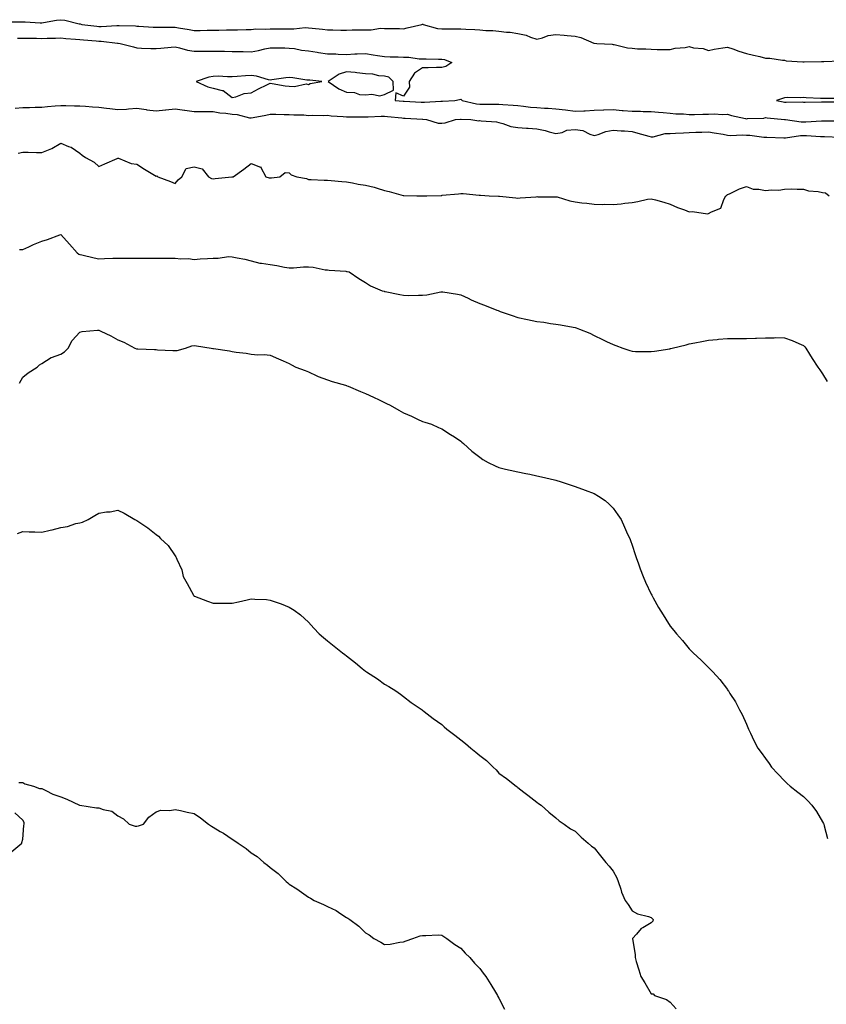
# Model space of a CAD drawing. Units: inches. Extents: x 881363 to 884003, y 7213418 to 7216058.
# Drawn here: x 881786 to 882210, y 7215137 to 7215654 of the extents above; entities that cross this region are included whole.
import ezdxf

# ---------------------------------------------------------------- set-up
doc = ezdxf.new("R2010")
doc.units = ezdxf.units.IN
doc.header["$MEASUREMENT"] = 0
doc.layers.add('Contour_88137213', color=7, linetype='Continuous', true_color=0x32dea9)

msp = doc.modelspace()

# ---------------------------------------------------------------- linework, layer by layer
at = {"layer": 'Contour_88137213'}
for points in [[(881779.35, 7215653.23, 3294), (881786.69, 7215653.27, 3294), (881788.05, 7215653.27, 3294), (881789.42, 7215653.29, 3294), (881797.21, 7215652.76, 3294), (881798.05, 7215652.78, 3294), (881798.99, 7215652.86, 3294), (881805.78, 7215654.19, 3294), (881808.05, 7215654.36, 3294), (881810.22, 7215654.09, 3294), (881817.75, 7215652.21, 3294), (881818.05, 7215652.17, 3294), (881818.28, 7215652.15, 3294), (881819.17, 7215651.92, 3294), (881827.04, 7215650.9, 3294), (881828.05, 7215650.81, 3294), (881829.19, 7215650.79, 3294), (881837.48, 7215651.35, 3294), (881838.05, 7215651.33, 3294), (881838.68, 7215651.28, 3294), (881847.23, 7215651.1, 3294), (881848.05, 7215651.02, 3294), (881849, 7215650.96, 3294), (881856.57, 7215650.44, 3294), (881858.05, 7215650.36, 3294), (881859.57, 7215650.4, 3294), (881866.49, 7215650.36, 3294), (881868.05, 7215650.4, 3294), (881869.92, 7215650.05, 3294), (881875.4, 7215649.26, 3294), (881878.05, 7215648.72, 3294), (881881.22, 7215648.76, 3294), (881884.95, 7215648.81, 3294), (881888.05, 7215648.85, 3294), (881891.06, 7215648.91, 3294), (881895.12, 7215648.99, 3294), (881898.05, 7215649.03, 3294), (881900.89, 7215649.07, 3294), (881905.36, 7215649.22, 3294), (881908.05, 7215649.26, 3294), (881910.46, 7215649.52, 3294), (881915.49, 7215649.36, 3294), (881918.05, 7215649.56, 3294), (881920.42, 7215649.56, 3294), (881925.67, 7215649.54, 3294), (881928.05, 7215649.54, 3294), (881930.5, 7215649.48, 3294), (881936.34, 7215650.2, 3294), (881938.05, 7215650.14, 3294), (881940.07, 7215649.91, 3294), (881945.52, 7215649.38, 3294), (881948.05, 7215649.05, 3294), (881950.88, 7215649.09, 3294), (881955.03, 7215648.89, 3294), (881958.05, 7215648.93, 3294), (881960.98, 7215648.99, 3294), (881965.12, 7215648.99, 3294), (881968.05, 7215649.05, 3294), (881971, 7215648.97, 3294), (881975.99, 7215649.85, 3294), (881978.05, 7215649.79, 3294), (881980.33, 7215649.65, 3294), (881985.89, 7215649.77, 3294), (881988.05, 7215649.62, 3294), (881989.94, 7215650.03, 3294), (881997.66, 7215651.92, 3294), (881997.92, 7215652.06, 3294), (881998.05, 7215652.08, 3294), (881998.18, 7215652.04, 3294), (881998.31, 7215651.92, 3294), (882005.81, 7215649.69, 3294), (882008.05, 7215649.54, 3294), (882018.05, 7215649.54, 3294), (882020.64, 7215649.34, 3294), (882025.41, 7215649.28, 3294), (882028.05, 7215649.03, 3294), (882031.23, 7215648.74, 3294), (882034.82, 7215648.7, 3294), (882038.05, 7215648.35, 3294), (882042.12, 7215647.86, 3294), (882043.94, 7215647.8, 3294), (882048.05, 7215647.19, 3294), (882052.42, 7215646.3, 3294), (882054.72, 7215645.24, 3294), (882058.05, 7215644.21, 3294), (882061.02, 7215644.89, 3294), (882063.92, 7215646.04, 3294), (882068.05, 7215646.65, 3294), (882072.41, 7215646.28, 3294), (882073.84, 7215646.12, 3294), (882078.05, 7215645.75, 3294), (882081.15, 7215645.03, 3294), (882087.89, 7215642.08, 3294), (882088.05, 7215642.04, 3294), (882088.16, 7215642.04, 3294), (882089.48, 7215641.92, 3294), (882097.58, 7215641.45, 3294), (882098.05, 7215641.37, 3294), (882098.64, 7215641.33, 3294), (882105.64, 7215639.5, 3294), (882108.05, 7215639.38, 3294), (882110.85, 7215639.13, 3294), (882115.23, 7215639.11, 3294), (882118.05, 7215638.8, 3294), (882121.21, 7215638.76, 3294), (882124.87, 7215638.74, 3294), (882128.05, 7215638.72, 3294), (882130.59, 7215639.38, 3294), (882135.95, 7215639.83, 3294), (882138.05, 7215640.24, 3294), (882140.31, 7215639.65, 3294), (882145.31, 7215639.19, 3294), (882148.05, 7215638.13, 3294), (882151.14, 7215638.83, 3294), (882155.65, 7215639.52, 3294), (882158.05, 7215640.01, 3294), (882160.95, 7215639.03, 3294), (882164.02, 7215637.9, 3294), (882168.05, 7215636.65, 3294), (882171.8, 7215635.67, 3294), (882175.01, 7215634.97, 3294), (882178.05, 7215634.22, 3294), (882180.34, 7215634.22, 3294), (882186.89, 7215633.07, 3294), (882188.05, 7215633.07, 3294), (882188.98, 7215632.84, 3294), (882197.73, 7215632.23, 3294), (882198.05, 7215632.17, 3294), (882198.32, 7215632.19, 3294), (882207.52, 7215632.45, 3294), (882208.05, 7215632.47, 3294), (882208.6, 7215632.47, 3294), (882217.19, 7215632.78, 3294)], [(881785.29, 7215644.67, 3293), (881788.05, 7215644.69, 3293), (881790.76, 7215644.63, 3293), (881795.37, 7215644.6, 3293), (881798.05, 7215644.54, 3293), (881800.83, 7215644.69, 3293), (881805.32, 7215644.65, 3293), (881808.05, 7215644.83, 3293), (881810.65, 7215644.52, 3293), (881815.74, 7215644.22, 3293), (881818.05, 7215643.97, 3293), (881819.91, 7215643.78, 3293), (881826.71, 7215643.27, 3293), (881828.05, 7215643.13, 3293), (881829.23, 7215643.11, 3293), (881837.87, 7215642.1, 3293), (881838.05, 7215642.1, 3293), (881838.21, 7215642.08, 3293), (881839.16, 7215641.92, 3293), (881846.19, 7215640.06, 3293), (881848.05, 7215639.54, 3293), (881850.48, 7215639.48, 3293), (881855.33, 7215639.21, 3293), (881858.05, 7215639.15, 3293), (881860.56, 7215639.42, 3293), (881866.01, 7215639.89, 3293), (881868.05, 7215640.08, 3293), (881870.33, 7215639.63, 3293), (881874.5, 7215638.37, 3293), (881878.05, 7215637.84, 3293), (881882.11, 7215637.86, 3293), (881884.01, 7215637.88, 3293), (881888.05, 7215637.9, 3293), (881892.16, 7215637.82, 3293), (881893.97, 7215637.84, 3293), (881898.05, 7215637.74, 3293), (881902.34, 7215637.62, 3293), (881903.76, 7215637.62, 3293), (881908.05, 7215637.53, 3293), (881911.81, 7215638.17, 3293), (881915.23, 7215639.09, 3293), (881918.05, 7215639.67, 3293), (881920.39, 7215639.58, 3293), (881925.68, 7215639.56, 3293), (881928.05, 7215639.44, 3293), (881930.82, 7215639.15, 3293), (881934.44, 7215638.31, 3293), (881938.05, 7215638.01, 3293), (881942.68, 7215637.29, 3293), (881943.32, 7215637.19, 3293), (881948.05, 7215636.45, 3293), (881952.51, 7215636.37, 3293), (881953.72, 7215636.24, 3293), (881958.05, 7215636.16, 3293), (881962.48, 7215636.35, 3293), (881963.58, 7215636.39, 3293), (881968.05, 7215636.59, 3293), (881971.98, 7215635.85, 3293), (881974.39, 7215635.57, 3293), (881978.05, 7215634.99, 3293), (881980.95, 7215634.81, 3293), (881985.16, 7215634.81, 3293), (881988.05, 7215634.67, 3293), (881990.76, 7215634.63, 3293), (881996.21, 7215633.76, 3293), (881998.05, 7215633.74, 3293), (881999.96, 7215633.83, 3293), (882006.37, 7215633.6, 3293), (882008.05, 7215633.72, 3293), (882009.58, 7215633.44, 3293), (882013.44, 7215631.92, 3293), (882010.18, 7215629.79, 3293), (882008.05, 7215629.21, 3293), (882005.39, 7215629.26, 3293), (882000.96, 7215629.01, 3293), (881998.05, 7215629.05, 3293), (881993.73, 7215626.24, 3293), (881990.97, 7215621.92, 3293), (881991.11, 7215618.85, 3293), (881988.05, 7215614.19, 3293), (881983.97, 7215616, 3293), (881983.67, 7215611.92, 3293), (881987.77, 7215611.63, 3293), (881988.05, 7215611.61, 3293), (881988.38, 7215611.59, 3293), (881997.23, 7215611.1, 3293), (881998.05, 7215611.04, 3293), (881998.93, 7215611.04, 3293), (882007.65, 7215611.51, 3293), (882008.05, 7215611.51, 3293), (882008.43, 7215611.55, 3293), (882014.93, 7215611.92, 3293), (882017.46, 7215612.51, 3293), (882018.05, 7215612.55, 3293), (882018.45, 7215612.33, 3293), (882018.78, 7215611.92, 3293), (882026.35, 7215610.22, 3293), (882028.05, 7215610.03, 3293), (882029.98, 7215609.99, 3293), (882036.07, 7215609.95, 3293), (882038.05, 7215609.93, 3293), (882040.22, 7215609.75, 3293), (882045.57, 7215609.44, 3293), (882048.05, 7215609.24, 3293), (882051, 7215608.97, 3293), (882054.6, 7215608.48, 3293), (882058.05, 7215608.19, 3293), (882062, 7215607.97, 3293), (882063.99, 7215607.86, 3293), (882068.05, 7215607.64, 3293), (882073.01, 7215606.96, 3293), (882073.08, 7215606.96, 3293), (882078.05, 7215606.3, 3293), (882082.64, 7215606.51, 3293), (882083.4, 7215606.57, 3293), (882088.05, 7215606.78, 3293), (882092.99, 7215606.98, 3293), (882093.13, 7215607, 3293), (882098.05, 7215607.21, 3293), (882102.83, 7215606.71, 3293), (882103.28, 7215606.69, 3293), (882108.05, 7215606.26, 3293), (882112.45, 7215606.31, 3293), (882113.84, 7215606.14, 3293), (882118.05, 7215606.2, 3293), (882121.95, 7215605.83, 3293), (882124.37, 7215605.59, 3293), (882128.05, 7215605.24, 3293), (882131, 7215604.87, 3293), (882135.05, 7215604.93, 3293), (882138.05, 7215604.63, 3293), (882140.76, 7215604.63, 3293), (882145.19, 7215604.79, 3293), (882148.05, 7215604.79, 3293), (882151.13, 7215605.01, 3293), (882155.46, 7215604.52, 3293), (882158.05, 7215604.77, 3293), (882160.13, 7215603.99, 3293), (882167.47, 7215602.51, 3293), (882168.05, 7215602.33, 3293), (882168.54, 7215602.41, 3293), (882177.24, 7215602.74, 3293), (882178.05, 7215602.92, 3293), (882178.91, 7215602.78, 3293), (882187.96, 7215602, 3293), (882188.12, 7215602, 3293), (882188.52, 7215601.92, 3293), (882196.83, 7215600.69, 3293), (882199.28, 7215600.69, 3293), (882207.39, 7215601.26, 3293), (882208.72, 7215601.26, 3293), (882217.42, 7215601.28, 3293)], [(881784.11, 7215607.97, 3292), (881788.05, 7215608.29, 3292), (881791.68, 7215608.29, 3292), (881794.55, 7215608.42, 3292), (881798.05, 7215608.42, 3292), (881801.12, 7215608.85, 3292), (881805.18, 7215609.05, 3292), (881808.05, 7215609.38, 3292), (881810.66, 7215609.32, 3292), (881815.31, 7215609.19, 3292), (881818.05, 7215609.11, 3292), (881820.99, 7215608.97, 3292), (881824.77, 7215608.64, 3292), (881828.05, 7215608.5, 3292), (881832, 7215607.97, 3292), (881833.83, 7215607.7, 3292), (881838.05, 7215607.15, 3292), (881842.61, 7215607.35, 3292), (881843.69, 7215607.56, 3292), (881848.05, 7215607.82, 3292), (881852.82, 7215607.15, 3292), (881853.19, 7215607.06, 3292), (881858.05, 7215606.51, 3292), (881862.96, 7215607, 3292), (881863.18, 7215607.06, 3292), (881868.05, 7215607.62, 3292), (881872.94, 7215606.82, 3292), (881873.16, 7215606.8, 3292), (881878.05, 7215606.16, 3292), (881882.29, 7215606.16, 3292), (881883.79, 7215606.18, 3292), (881888.05, 7215606.18, 3292), (881891.59, 7215605.46, 3292), (881894.73, 7215605.24, 3292), (881898.05, 7215604.69, 3292), (881900.66, 7215604.54, 3292), (881907.13, 7215602.84, 3292), (881908.05, 7215602.76, 3292), (881909.11, 7215602.97, 3292), (881915.75, 7215604.22, 3292), (881918.05, 7215604.75, 3292), (881920.88, 7215604.75, 3292), (881925.32, 7215604.65, 3292), (881928.05, 7215604.65, 3292), (881930.47, 7215604.34, 3292), (881935.65, 7215604.32, 3292), (881938.05, 7215604.07, 3292), (881940.37, 7215604.24, 3292), (881946, 7215603.97, 3292), (881948.05, 7215604.17, 3292), (881950.05, 7215603.91, 3292), (881956.36, 7215603.6, 3292), (881958.05, 7215603.42, 3292), (881959.45, 7215603.33, 3292), (881966.53, 7215603.44, 3292), (881968.05, 7215603.35, 3292), (881969.48, 7215603.35, 3292), (881976.32, 7215603.66, 3292), (881978.05, 7215603.66, 3292), (881979.65, 7215603.52, 3292), (881987.15, 7215602.82, 3292), (881988.05, 7215602.74, 3292), (881988.83, 7215602.7, 3292), (881997.91, 7215602.06, 3292), (881998.18, 7215602.06, 3292), (882000.14, 7215601.92, 3292), (882006.23, 7215600.1, 3292), (882008.05, 7215599.97, 3292), (882009.82, 7215600.16, 3292), (882015.26, 7215601.92, 3292), (882017.85, 7215602.12, 3292), (882018.05, 7215602.13, 3292), (882018.24, 7215602.12, 3292), (882023.38, 7215601.92, 3292), (882027.46, 7215601.33, 3292), (882028.05, 7215601.41, 3292), (882028.7, 7215601.28, 3292), (882036.82, 7215600.69, 3292), (882038.05, 7215600.32, 3292), (882040.08, 7215599.89, 3292), (882044.41, 7215598.29, 3292), (882048.05, 7215597.76, 3292), (882052.51, 7215597.47, 3292), (882053.47, 7215597.35, 3292), (882058.05, 7215597.08, 3292), (882062.3, 7215596.16, 3292), (882064.47, 7215595.49, 3292), (882068.05, 7215594.62, 3292), (882071.33, 7215595.2, 3292), (882073.66, 7215596.31, 3292), (882078.05, 7215596.67, 3292), (882082.22, 7215596.1, 3292), (882085.76, 7215594.21, 3292), (882088.05, 7215593.56, 3292), (882090.21, 7215594.09, 3292), (882094.28, 7215595.69, 3292), (882098.05, 7215596.3, 3292), (882102.21, 7215596.08, 3292), (882104.04, 7215595.92, 3292), (882108.05, 7215595.71, 3292), (882110.97, 7215594.83, 3292), (882116.76, 7215593.21, 3292), (882118.05, 7215592.84, 3292), (882119.03, 7215592.9, 3292), (882125.45, 7215594.52, 3292), (882128.05, 7215594.63, 3292), (882130.88, 7215594.75, 3292), (882134.95, 7215595.03, 3292), (882138.05, 7215595.14, 3292), (882141.4, 7215595.28, 3292), (882144.63, 7215595.34, 3292), (882148.05, 7215595.47, 3292), (882151.09, 7215594.97, 3292), (882155.8, 7215594.17, 3292), (882158.05, 7215593.8, 3292), (882159.74, 7215593.6, 3292), (882166.04, 7215593.93, 3292), (882168.05, 7215593.76, 3292), (882169.82, 7215593.7, 3292), (882177.23, 7215592.74, 3292), (882178.05, 7215592.7, 3292), (882178.78, 7215592.64, 3292), (882187.61, 7215592.37, 3292), (882188.05, 7215592.33, 3292), (882188.46, 7215592.33, 3292), (882196.49, 7215593.48, 3292), (882199.61, 7215593.48, 3292), (882207.01, 7215592.97, 3292), (882208.05, 7215592.97, 3292), (882209.08, 7215592.96, 3292), (882217.33, 7215592.64, 3292)], [(882217.05, 7215612.92, 3294), (882209.06, 7215612.94, 3294), (882208.05, 7215612.97, 3294), (882206.89, 7215613.07, 3294), (882199.42, 7215613.29, 3294), (882198.05, 7215613.44, 3294), (882196.63, 7215613.35, 3294), (882189.61, 7215613.48, 3294), (882188.05, 7215613.38, 3294), (882186.94, 7215613.03, 3294), (882183.78, 7215611.92, 3294), (882187.35, 7215611.22, 3294), (882188.05, 7215611.12, 3294), (882188.91, 7215611.06, 3294), (882197.28, 7215611.16, 3294), (882198.05, 7215611.08, 3294), (882198.84, 7215611.12, 3294), (882207.4, 7215611.26, 3294), (882208.05, 7215611.3, 3294), (882208.67, 7215611.3, 3294), (882217.44, 7215611.31, 3294)], [(881785.66, 7215584.3, 3291), (881788.05, 7215584.89, 3291), (881790.87, 7215584.75, 3291), (881795.28, 7215584.69, 3291), (881798.05, 7215584.56, 3291), (881802.55, 7215586.41, 3291), (881803.32, 7215586.65, 3291), (881808.05, 7215589.48, 3291), (881812.18, 7215587.8, 3291), (881813.58, 7215587.45, 3291), (881818.05, 7215584.24, 3291), (881819.33, 7215583.19, 3291), (881821.08, 7215581.92, 3291), (881825.66, 7215579.54, 3291), (881828.05, 7215577.29, 3291), (881831.27, 7215578.7, 3291), (881837.61, 7215581.47, 3291), (881838.05, 7215581.67, 3291), (881838.36, 7215581.61, 3291), (881844.99, 7215578.85, 3291), (881848.05, 7215578.46, 3291), (881852.05, 7215575.92, 3291), (881857.21, 7215572.76, 3291), (881858.05, 7215572.23, 3291), (881858.48, 7215572.35, 3291), (881859.02, 7215571.92, 3291), (881865.58, 7215569.46, 3291), (881868.05, 7215568.44, 3291), (881869.73, 7215570.24, 3291), (881871.64, 7215571.92, 3291), (881873.8, 7215576.16, 3291), (881878.05, 7215577.12, 3291), (881882.26, 7215576.14, 3291), (881885.67, 7215571.92, 3291), (881887.19, 7215571.06, 3291), (881888.05, 7215570.77, 3291), (881889.06, 7215570.9, 3291), (881897.92, 7215571.8, 3291), (881898.05, 7215571.8, 3291), (881898.14, 7215571.82, 3291), (881898.49, 7215571.92, 3291), (881904.14, 7215575.83, 3291), (881908.05, 7215578.8, 3291), (881913, 7215576.98, 3291), (881913.15, 7215577.02, 3291), (881913.13, 7215576.84, 3291), (881915.79, 7215571.92, 3291), (881917.54, 7215571.41, 3291), (881918.05, 7215571.35, 3291), (881918.61, 7215571.35, 3291), (881923.07, 7215571.92, 3291), (881925.8, 7215574.17, 3291), (881928.05, 7215573.89, 3291), (881929.1, 7215572.97, 3291), (881931.93, 7215571.92, 3291), (881937.03, 7215570.9, 3291), (881938.05, 7215570.53, 3291), (881939.5, 7215570.47, 3291), (881946.31, 7215570.18, 3291), (881948.05, 7215570.1, 3291), (881950, 7215569.97, 3291), (881955.54, 7215569.42, 3291), (881958.05, 7215569.24, 3291), (881961.28, 7215568.7, 3291), (881964.21, 7215568.09, 3291), (881968.05, 7215567.49, 3291), (881972.55, 7215566.43, 3291), (881974.1, 7215565.87, 3291), (881978.05, 7215564.73, 3291), (881980.38, 7215564.24, 3291), (881987.89, 7215562.08, 3291), (881988.05, 7215562.04, 3291), (881988.17, 7215562.04, 3291), (881995.05, 7215561.92, 3291), (881998, 7215561.86, 3291), (881998.05, 7215561.86, 3291), (881998.1, 7215561.86, 3291), (882000.19, 7215561.92, 3291), (882007.85, 7215562.12, 3291), (882008.05, 7215562.13, 3291), (882008.3, 7215562.17, 3291), (882016.95, 7215563.01, 3291), (882018.05, 7215563.15, 3291), (882019.26, 7215563.13, 3291), (882027.68, 7215562.29, 3291), (882028.05, 7215562.27, 3291), (882028.35, 7215562.21, 3291), (882033.05, 7215561.92, 3291), (882037.79, 7215561.67, 3291), (882038.05, 7215561.65, 3291), (882038.34, 7215561.63, 3291), (882046.89, 7215560.77, 3291), (882048.05, 7215560.71, 3291), (882049.21, 7215560.77, 3291), (882057.56, 7215561.43, 3291), (882058.05, 7215561.45, 3291), (882058.54, 7215561.43, 3291), (882067.57, 7215561.43, 3291), (882068.05, 7215561.41, 3291), (882068.69, 7215561.28, 3291), (882075.36, 7215559.22, 3291), (882078.05, 7215558.76, 3291), (882081.7, 7215558.27, 3291), (882084.19, 7215558.07, 3291), (882088.05, 7215557.47, 3291), (882092.57, 7215557.41, 3291), (882093.56, 7215557.43, 3291), (882098.05, 7215557.35, 3291), (882102.24, 7215557.74, 3291), (882104.13, 7215557.99, 3291), (882108.05, 7215558.4, 3291), (882111.08, 7215558.89, 3291), (882116.18, 7215560.05, 3291), (882118.05, 7215560.38, 3291), (882120.24, 7215559.73, 3291), (882124.72, 7215558.58, 3291), (882128.05, 7215557.47, 3291), (882131.91, 7215555.77, 3291), (882135.53, 7215554.44, 3291), (882138.05, 7215553.44, 3291), (882139.76, 7215553.64, 3291), (882147.54, 7215552.43, 3291), (882148.05, 7215552.53, 3291), (882149.68, 7215553.54, 3291), (882154.58, 7215555.38, 3291), (882156.12, 7215559.99, 3291), (882157.26, 7215561.92, 3291), (882157.75, 7215562.21, 3291), (882158.05, 7215562.56, 3291), (882159.12, 7215562.99, 3291), (882164.37, 7215565.59, 3291), (882168.05, 7215566.71, 3291), (882171.49, 7215565.36, 3291), (882174.58, 7215565.4, 3291), (882178.05, 7215564.63, 3291), (882181.17, 7215565.05, 3291), (882185.13, 7215564.83, 3291), (882188.05, 7215565.4, 3291), (882191.64, 7215565.51, 3291), (882194.67, 7215565.3, 3291), (882198.05, 7215565.44, 3291), (882200.67, 7215564.54, 3291), (882205.75, 7215564.22, 3291), (882208.05, 7215563.7, 3291), (882209.52, 7215563.38, 3291), (882211.51, 7215561.92, 3291)], [(881786.3, 7215533.68, 3290), (881788.05, 7215533.74, 3290), (881791.31, 7215535.18, 3290), (881793.7, 7215536.28, 3290), (881798.05, 7215538.13, 3290), (881801.05, 7215538.91, 3290), (881807.56, 7215541.43, 3290), (881808.05, 7215541.59, 3290), (881812.55, 7215536.43, 3290), (881816.72, 7215531.92, 3290), (881817.47, 7215531.33, 3290), (881818.05, 7215531.04, 3290), (881819.15, 7215530.83, 3290), (881825.51, 7215529.38, 3290), (881828.05, 7215528.87, 3290), (881831.07, 7215528.89, 3290), (881835.31, 7215529.19, 3290), (881838.05, 7215529.21, 3290), (881840.78, 7215529.19, 3290), (881845.35, 7215529.22, 3290), (881848.05, 7215529.21, 3290), (881850.76, 7215529.21, 3290), (881855.21, 7215529.07, 3290), (881858.05, 7215529.09, 3290), (881860.84, 7215529.13, 3290), (881865.31, 7215529.19, 3290), (881868.05, 7215529.21, 3290), (881871.13, 7215528.83, 3290), (881875.09, 7215528.97, 3290), (881878.05, 7215528.46, 3290), (881881.17, 7215528.81, 3290), (881885.06, 7215528.93, 3290), (881888.05, 7215529.22, 3290), (881890.76, 7215529.22, 3290), (881896.08, 7215529.95, 3290), (881898.05, 7215529.93, 3290), (881900.64, 7215529.32, 3290), (881904.67, 7215528.54, 3290), (881908.05, 7215527.68, 3290), (881912.65, 7215526.53, 3290), (881913.44, 7215526.53, 3290), (881918.05, 7215525.79, 3290), (881921.48, 7215525.34, 3290), (881925.46, 7215524.5, 3290), (881928.05, 7215524.13, 3290), (881930.24, 7215524.11, 3290), (881935.43, 7215524.54, 3290), (881938.05, 7215524.54, 3290), (881940.53, 7215524.4, 3290), (881946.88, 7215523.09, 3290), (881948.05, 7215523.01, 3290), (881949.03, 7215522.9, 3290), (881957.7, 7215522.27, 3290), (881958.05, 7215522.23, 3290), (881958.36, 7215522.23, 3290), (881959.42, 7215521.92, 3290), (881964.55, 7215518.42, 3290), (881968.05, 7215516.35, 3290), (881970.73, 7215514.6, 3290), (881976.78, 7215511.92, 3290), (881977.88, 7215511.74, 3290), (881978.05, 7215511.71, 3290), (881978.31, 7215511.67, 3290), (881986.15, 7215510.03, 3290), (881988.05, 7215509.67, 3290), (881990.37, 7215509.6, 3290), (881995.88, 7215509.75, 3290), (881998.05, 7215509.67, 3290), (882000.16, 7215509.81, 3290), (882007.59, 7215511.45, 3290), (882008.05, 7215511.49, 3290), (882008.57, 7215511.39, 3290), (882016.31, 7215510.18, 3290), (882018.05, 7215509.85, 3290), (882021.91, 7215508.07, 3290), (882023.44, 7215507.31, 3290), (882028.05, 7215505.42, 3290), (882030.52, 7215504.4, 3290), (882036.92, 7215501.92, 3290), (882037.71, 7215501.59, 3290), (882038.05, 7215501.45, 3290), (882038.77, 7215501.2, 3290), (882045.11, 7215498.97, 3290), (882048.05, 7215497.99, 3290), (882053.01, 7215496.96, 3290), (882053.08, 7215496.94, 3290), (882058.05, 7215495.87, 3290), (882061.59, 7215495.46, 3290), (882065.16, 7215494.81, 3290), (882068.05, 7215494.44, 3290), (882070.34, 7215494.21, 3290), (882077.08, 7215492.9, 3290), (882078.05, 7215492.76, 3290), (882078.7, 7215492.56, 3290), (882080.4, 7215491.92, 3290), (882085.82, 7215489.69, 3290), (882088.05, 7215488.54, 3290), (882092.5, 7215486.37, 3290), (882094.51, 7215485.46, 3290), (882098.05, 7215483.81, 3290), (882099.41, 7215483.29, 3290), (882103.23, 7215481.92, 3290), (882106.82, 7215480.69, 3290), (882108.05, 7215480.26, 3290), (882109.77, 7215480.2, 3290), (882116.3, 7215480.16, 3290), (882118.05, 7215480.12, 3290), (882119.69, 7215480.28, 3290), (882127.76, 7215481.63, 3290), (882128.05, 7215481.67, 3290), (882128.26, 7215481.71, 3290), (882129.02, 7215481.92, 3290), (882136.31, 7215483.66, 3290), (882138.05, 7215484.19, 3290), (882140.89, 7215484.75, 3290), (882144.62, 7215485.36, 3290), (882148.05, 7215486.16, 3290), (882152.65, 7215486.53, 3290), (882153.43, 7215486.55, 3290), (882158.05, 7215486.96, 3290), (882162.98, 7215486.98, 3290), (882163.12, 7215487, 3290), (882168.05, 7215487.02, 3290), (882172.8, 7215487.17, 3290), (882173.34, 7215487.21, 3290), (882178.05, 7215487.39, 3290), (882182.61, 7215487.37, 3290), (882183.55, 7215487.41, 3290), (882188.05, 7215487.39, 3290), (882192.08, 7215485.96, 3290), (882195.59, 7215484.38, 3290), (882198.05, 7215483.38, 3290), (882198.69, 7215482.56, 3290), (882199.22, 7215481.92, 3290), (882201.16, 7215478.81, 3290), (882202.61, 7215476.49, 3290), (882205.52, 7215471.92, 3290), (882206.56, 7215470.44, 3290), (882208.05, 7215468.42, 3290), (882210.51, 7215464.38, 3290)], [(881786.46, 7215463.5, 3289), (881788.05, 7215466.65, 3289), (881790.96, 7215469.01, 3289), (881795.64, 7215471.92, 3289), (881796.89, 7215473.07, 3289), (881798.05, 7215473.89, 3289), (881802.94, 7215477.04, 3289), (881803.21, 7215477.08, 3289), (881808.05, 7215478.78, 3289), (881809.97, 7215480.01, 3289), (881811.87, 7215481.92, 3289), (881814.05, 7215485.92, 3289), (881818.05, 7215490.32, 3289), (881819.35, 7215490.61, 3289), (881827.38, 7215491.26, 3289), (881828.05, 7215491.37, 3289), (881829.16, 7215490.81, 3289), (881834.42, 7215488.29, 3289), (881838.05, 7215486.24, 3289), (881841.18, 7215485.06, 3289), (881846.99, 7215481.92, 3289), (881847.77, 7215481.63, 3289), (881848.05, 7215481.57, 3289), (881848.43, 7215481.53, 3289), (881857.3, 7215481.18, 3289), (881858.05, 7215481.12, 3289), (881858.89, 7215481.08, 3289), (881866.82, 7215480.69, 3289), (881868.05, 7215480.63, 3289), (881869.23, 7215480.73, 3289), (881873.46, 7215481.92, 3289), (881876.88, 7215483.09, 3289), (881878.05, 7215483.29, 3289), (881879.27, 7215483.15, 3289), (881887.08, 7215481.92, 3289), (881887.91, 7215481.78, 3289), (881888.05, 7215481.74, 3289), (881888.26, 7215481.71, 3289), (881896.58, 7215480.46, 3289), (881898.05, 7215480.1, 3289), (881900.2, 7215479.77, 3289), (881905.38, 7215479.24, 3289), (881908.05, 7215478.8, 3289), (881911.48, 7215478.48, 3289), (881914.76, 7215478.64, 3289), (881918.05, 7215478.23, 3289), (881922.4, 7215476.28, 3289), (881924.73, 7215475.24, 3289), (881928.05, 7215473.76, 3289), (881929.21, 7215473.07, 3289), (881931.53, 7215471.92, 3289), (881936.28, 7215470.16, 3289), (881938.05, 7215469.48, 3289), (881942.53, 7215467.45, 3289), (881943.23, 7215467.1, 3289), (881948.05, 7215465.22, 3289), (881950.48, 7215464.36, 3289), (881957.53, 7215462.45, 3289), (881958.05, 7215462.27, 3289), (881958.31, 7215462.17, 3289), (881959, 7215461.92, 3289), (881965.34, 7215459.21, 3289), (881968.05, 7215458.17, 3289), (881972.25, 7215456.12, 3289), (881975.29, 7215454.69, 3289), (881978.05, 7215453.37, 3289), (881979.04, 7215452.92, 3289), (881981.07, 7215451.92, 3289), (881985.53, 7215449.4, 3289), (881988.05, 7215447.97, 3289), (881992.24, 7215446.12, 3289), (881995.29, 7215444.67, 3289), (881998.05, 7215443.4, 3289), (881999.2, 7215443.07, 3289), (882002.67, 7215441.92, 3289), (882006.42, 7215440.28, 3289), (882008.05, 7215439.52, 3289), (882012.73, 7215436.61, 3289), (882014.69, 7215435.28, 3289), (882018.05, 7215433.05, 3289), (882018.67, 7215432.55, 3289), (882019.45, 7215431.92, 3289), (882023.91, 7215427.78, 3289), (882028.05, 7215424.65, 3289), (882029.6, 7215423.46, 3289), (882032.38, 7215421.92, 3289), (882036.16, 7215420.03, 3289), (882038.05, 7215419.28, 3289), (882041.52, 7215418.44, 3289), (882043.96, 7215417.84, 3289), (882048.05, 7215416.9, 3289), (882052.22, 7215416.1, 3289), (882054.31, 7215415.65, 3289), (882058.05, 7215414.91, 3289), (882060.49, 7215414.36, 3289), (882067.26, 7215412.7, 3289), (882068.05, 7215412.53, 3289), (882068.53, 7215412.41, 3289), (882070.27, 7215411.92, 3289), (882076.09, 7215409.97, 3289), (882078.05, 7215409.32, 3289), (882083.43, 7215407.29, 3289), (882088.05, 7215405.55, 3289), (882090.32, 7215404.19, 3289), (882093.86, 7215401.92, 3289), (882096.03, 7215399.91, 3289), (882098.05, 7215397.96, 3289), (882100.55, 7215394.42, 3289), (882102.24, 7215391.92, 3289), (882104.07, 7215387.94, 3289), (882105.68, 7215384.3, 3289), (882106.75, 7215381.92, 3289), (882107.09, 7215380.96, 3289), (882108.05, 7215378.38, 3289), (882109.63, 7215373.5, 3289), (882110.21, 7215371.92, 3289), (882111.38, 7215368.58, 3289), (882112.21, 7215366.08, 3289), (882113.84, 7215361.92, 3289), (882115.1, 7215358.97, 3289), (882118.05, 7215352.74, 3289), (882118.33, 7215352.19, 3289), (882118.48, 7215351.92, 3289), (882119.08, 7215350.88, 3289), (882121.93, 7215345.81, 3289), (882124.38, 7215341.92, 3289), (882125.75, 7215339.62, 3289), (882128.05, 7215335.9, 3289), (882129.86, 7215333.74, 3289), (882131.4, 7215331.92, 3289), (882134.48, 7215328.35, 3289), (882138.05, 7215323.97, 3289), (882139.1, 7215322.97, 3289), (882140.11, 7215321.92, 3289), (882144.23, 7215318.09, 3289), (882148.05, 7215314.19, 3289), (882149.24, 7215313.11, 3289), (882150.38, 7215311.92, 3289), (882154.04, 7215307.92, 3289), (882158.05, 7215302.6, 3289), (882158.35, 7215302.21, 3289), (882158.55, 7215301.92, 3289), (882159.37, 7215300.61, 3289), (882162.3, 7215296.16, 3289), (882164.47, 7215291.92, 3289), (882165.71, 7215289.58, 3289), (882168.05, 7215284.4, 3289), (882168.83, 7215282.7, 3289), (882169.17, 7215281.92, 3289), (882170.18, 7215279.79, 3289), (882171.99, 7215275.85, 3289), (882173.98, 7215271.92, 3289), (882175.77, 7215269.63, 3289), (882178.05, 7215266.45, 3289), (882179.91, 7215263.78, 3289), (882181.25, 7215261.92, 3289), (882184.54, 7215258.4, 3289), (882188.05, 7215254.79, 3289), (882189.5, 7215253.37, 3289), (882191.04, 7215251.92, 3289), (882194.98, 7215248.85, 3289), (882198.05, 7215246.43, 3289), (882200.3, 7215244.17, 3289), (882202.33, 7215241.92, 3289), (882204.75, 7215238.62, 3289), (882208.05, 7215233.23, 3289), (882208.46, 7215232.33, 3289), (882208.63, 7215231.92, 3289), (882208.82, 7215231.16, 3289), (882210.62, 7215224.48, 3289)], [(881785.39, 7215384.58, 3288), (881788.05, 7215385.67, 3288), (881791.54, 7215385.42, 3288), (881794.43, 7215385.53, 3288), (881798.05, 7215385.34, 3288), (881802.48, 7215386.35, 3288), (881803.46, 7215386.51, 3288), (881808.05, 7215387.76, 3288), (881811.66, 7215388.31, 3288), (881815.94, 7215389.81, 3288), (881818.05, 7215390.26, 3288), (881819.41, 7215390.55, 3288), (881822.41, 7215391.92, 3288), (881826, 7215393.97, 3288), (881828.05, 7215395.3, 3288), (881832.03, 7215395.9, 3288), (881833.94, 7215396.02, 3288), (881838.05, 7215396.84, 3288), (881841.37, 7215395.24, 3288), (881846.91, 7215391.92, 3288), (881847.71, 7215391.57, 3288), (881848.05, 7215391.41, 3288), (881849.62, 7215390.36, 3288), (881853.78, 7215387.64, 3288), (881858.05, 7215384.07, 3288), (881859.3, 7215383.17, 3288), (881860.42, 7215381.92, 3288), (881864.49, 7215378.37, 3288), (881868.05, 7215372.92, 3288), (881868.49, 7215372.35, 3288), (881868.66, 7215371.92, 3288), (881868.93, 7215371.04, 3288), (881871.59, 7215365.46, 3288), (881872.27, 7215361.92, 3288), (881874.47, 7215358.35, 3288), (881877.67, 7215352.29, 3288), (881877.88, 7215351.92, 3288), (881877.96, 7215351.82, 3288), (881878.05, 7215351.74, 3288), (881878.32, 7215351.65, 3288), (881885.17, 7215349.05, 3288), (881888.05, 7215347.96, 3288), (881892.01, 7215347.96, 3288), (881894.19, 7215348.05, 3288), (881898.05, 7215348.05, 3288), (881901.33, 7215348.64, 3288), (881905.95, 7215349.81, 3288), (881908.05, 7215350.24, 3288), (881909.89, 7215350.08, 3288), (881915.99, 7215349.85, 3288), (881918.05, 7215349.65, 3288), (881921.62, 7215348.35, 3288), (881923.76, 7215347.62, 3288), (881928.05, 7215345.9, 3288), (881930.52, 7215344.38, 3288), (881933.96, 7215341.92, 3288), (881936.03, 7215339.89, 3288), (881938.05, 7215337.96, 3288), (881941, 7215334.87, 3288), (881943.74, 7215331.92, 3288), (881946.04, 7215329.91, 3288), (881948.05, 7215328.31, 3288), (881951.55, 7215325.42, 3288), (881955.98, 7215321.92, 3288), (881957.11, 7215320.98, 3288), (881958.05, 7215320.28, 3288), (881962.72, 7215316.59, 3288), (881966.33, 7215313.64, 3288), (881968.05, 7215312.23, 3288), (881968.26, 7215312.13, 3288), (881968.64, 7215311.92, 3288), (881974.37, 7215308.23, 3288), (881978.05, 7215305.55, 3288), (881980.33, 7215304.21, 3288), (881984, 7215301.92, 3288), (881986.38, 7215300.24, 3288), (881988.05, 7215298.99, 3288), (881992.01, 7215295.88, 3288), (881997.75, 7215291.92, 3288), (881997.94, 7215291.8, 3288), (881998.05, 7215291.74, 3288), (881998.81, 7215291.16, 3288), (882003.56, 7215287.43, 3288), (882008.05, 7215284.22, 3288), (882009.26, 7215283.13, 3288), (882010.67, 7215281.92, 3288), (882014.87, 7215278.74, 3288), (882018.05, 7215276.33, 3288), (882020.46, 7215274.32, 3288), (882023.27, 7215271.92, 3288), (882025.96, 7215269.83, 3288), (882028.05, 7215267.97, 3288), (882031.51, 7215265.38, 3288), (882035.09, 7215261.92, 3288), (882036.59, 7215260.46, 3288), (882038.05, 7215258.76, 3288), (882042.04, 7215255.9, 3288), (882047.14, 7215251.92, 3288), (882047.66, 7215251.53, 3288), (882048.05, 7215251.2, 3288), (882051.14, 7215248.83, 3288), (882053.31, 7215247.17, 3288), (882058.05, 7215243.44, 3288), (882058.91, 7215242.78, 3288), (882060.22, 7215241.92, 3288), (882064.34, 7215238.21, 3288), (882068.05, 7215235.32, 3288), (882069.77, 7215233.64, 3288), (882072.37, 7215231.92, 3288), (882075.72, 7215229.6, 3288), (882078.05, 7215228.21, 3288), (882081.33, 7215225.2, 3288), (882084.87, 7215221.92, 3288), (882086.61, 7215220.47, 3288), (882088.05, 7215219.48, 3288), (882091.45, 7215215.32, 3288), (882094.16, 7215211.92, 3288), (882095.99, 7215209.85, 3288), (882098.05, 7215207.31, 3288), (882099.92, 7215203.8, 3288), (882100.75, 7215201.92, 3288), (882102.09, 7215197.88, 3288), (882102.47, 7215196.33, 3288), (882104.41, 7215191.92, 3288), (882106.01, 7215189.87, 3288), (882108.05, 7215186.39, 3288), (882110.93, 7215184.81, 3288), (882116.54, 7215183.42, 3288), (882118.05, 7215182.88, 3288), (882118.6, 7215182.47, 3288), (882119.09, 7215181.92, 3288), (882118.89, 7215181.08, 3288), (882118.05, 7215180.22, 3288), (882113.67, 7215177.53, 3288), (882112.84, 7215177.13, 3288), (882110.36, 7215174.22, 3288), (882108.29, 7215171.92, 3288), (882108.25, 7215171.72, 3288), (882109.7, 7215163.58, 3288), (882109.55, 7215161.92, 3288), (882110.17, 7215159.79, 3288), (882111.62, 7215155.49, 3288), (882112.56, 7215151.92, 3288), (882114.76, 7215148.64, 3288), (882118.05, 7215142.92, 3288), (882119, 7215142.86, 3288), (882119.82, 7215141.92, 3288), (882126.01, 7215139.89, 3288), (882128.05, 7215138.46, 3288), (882131.17, 7215135.05, 3288)], [(881786.03, 7215253.93, 3287), (881788.05, 7215253.8, 3287), (881789.22, 7215253.09, 3287), (881793.73, 7215251.92, 3287), (881796.9, 7215250.77, 3287), (881798.05, 7215250.73, 3287), (881800.24, 7215249.73, 3287), (881803.92, 7215247.78, 3287), (881808.05, 7215246.37, 3287), (881811.31, 7215245.18, 3287), (881817.92, 7215241.92, 3287), (881818.02, 7215241.88, 3287), (881818.09, 7215241.88, 3287), (881826.76, 7215240.63, 3287), (881828.05, 7215240.57, 3287), (881830.27, 7215239.69, 3287), (881834.89, 7215238.76, 3287), (881838.05, 7215236.39, 3287), (881840.96, 7215234.83, 3287), (881843.95, 7215231.92, 3287), (881847.11, 7215230.98, 3287), (881848.05, 7215230.83, 3287), (881848.93, 7215231.04, 3287), (881851.4, 7215231.92, 3287), (881854.36, 7215235.61, 3287), (881858.05, 7215238.52, 3287), (881860.59, 7215239.38, 3287), (881865.34, 7215239.22, 3287), (881868.05, 7215239.75, 3287), (881870.86, 7215239.11, 3287), (881874.47, 7215238.35, 3287), (881878.05, 7215237.51, 3287), (881881.38, 7215235.26, 3287), (881885.64, 7215231.92, 3287), (881887.1, 7215230.96, 3287), (881888.05, 7215230.34, 3287), (881891.81, 7215228.15, 3287), (881893.42, 7215227.29, 3287), (881898.05, 7215224.09, 3287), (881899.4, 7215223.27, 3287), (881901.21, 7215221.92, 3287), (881905.31, 7215219.19, 3287), (881908.05, 7215216.94, 3287), (881911.14, 7215215.01, 3287), (881914.61, 7215211.92, 3287), (881916.62, 7215210.49, 3287), (881918.05, 7215209.13, 3287), (881922.2, 7215206.08, 3287), (881926.38, 7215201.92, 3287), (881927.32, 7215201.2, 3287), (881928.05, 7215200.55, 3287), (881931.95, 7215198.01, 3287), (881933.3, 7215197.17, 3287), (881938.05, 7215193.64, 3287), (881939.19, 7215193.05, 3287), (881941.04, 7215191.92, 3287), (881945.95, 7215189.83, 3287), (881948.05, 7215188.72, 3287), (881952.69, 7215186.57, 3287), (881955.03, 7215184.93, 3287), (881958.05, 7215183.01, 3287), (881958.81, 7215182.68, 3287), (881959.86, 7215181.92, 3287), (881964.58, 7215178.44, 3287), (881968.05, 7215174.99, 3287), (881969.93, 7215173.8, 3287), (881972.41, 7215171.92, 3287), (881976.14, 7215170.01, 3287), (881978.05, 7215168.74, 3287), (881981.03, 7215168.95, 3287), (881986.15, 7215170.03, 3287), (881988.05, 7215170.18, 3287), (881989.34, 7215170.63, 3287), (881992.83, 7215171.92, 3287), (881996.73, 7215173.25, 3287), (881998.05, 7215173.56, 3287), (881999.66, 7215173.52, 3287), (882006.19, 7215173.78, 3287), (882008.05, 7215173.76, 3287), (882009.15, 7215173.01, 3287), (882010.75, 7215171.92, 3287), (882014.93, 7215168.8, 3287), (882018.05, 7215166.9, 3287), (882020.43, 7215164.3, 3287), (882022.77, 7215161.92, 3287), (882025.18, 7215159.05, 3287), (882028.05, 7215156.1, 3287), (882029.88, 7215153.76, 3287), (882031.25, 7215151.92, 3287), (882033.88, 7215147.76, 3287), (882036.25, 7215143.72, 3287), (882037.32, 7215141.92, 3287), (882037.58, 7215141.45, 3287), (882038.05, 7215140.57, 3287), (882040.95, 7215134.83, 3287)], [(881782.44, 7215217.53, 3287), (881787.56, 7215221.92, 3287), (881787.58, 7215222.39, 3287), (881788.05, 7215224.05, 3287), (881788.71, 7215231.26, 3287), (881788.82, 7215231.92, 3287), (881788.89, 7215232.76, 3287), (881788.05, 7215234.01, 3287), (881783.99, 7215237.86, 3287)]]:
    msp.add_polyline3d(points, dxfattribs=at)
for points in [[(881938.05, 7215620.36, 3293), (881939.07, 7215620.9, 3293), (881945.05, 7215621.92, 3293), (881938.76, 7215622.62, 3293), (881938.05, 7215622.56, 3293), (881937.32, 7215622.66, 3293), (881929.94, 7215623.81, 3293), (881928.05, 7215624.01, 3293), (881926.18, 7215623.8, 3293), (881918.85, 7215622.72, 3293), (881918.05, 7215622.62, 3293), (881917.15, 7215622.82, 3293), (881910.77, 7215624.63, 3293), (881908.05, 7215625.14, 3293), (881905.02, 7215624.95, 3293), (881900.75, 7215624.62, 3293), (881898.05, 7215624.44, 3293), (881895.56, 7215624.4, 3293), (881890.77, 7215624.63, 3293), (881888.05, 7215624.6, 3293), (881885.72, 7215624.24, 3293), (881879.2, 7215621.92, 3293), (881885.2, 7215619.07, 3293), (881888.05, 7215618.46, 3293), (881892.8, 7215617.17, 3293), (881893.35, 7215617.21, 3293), (881898.05, 7215613.52, 3293), (881899.99, 7215613.85, 3293), (881904.28, 7215615.69, 3293), (881908.05, 7215616.04, 3293), (881911.83, 7215618.13, 3293), (881916.24, 7215620.1, 3293), (881918.05, 7215620.98, 3293), (881919.07, 7215620.9, 3293), (881925.81, 7215619.67, 3293), (881928.05, 7215619.52, 3293), (881930.74, 7215619.22, 3293), (881936.81, 7215620.69, 3293)], [(881978.05, 7215615.08, 3293), (881982.67, 7215617.29, 3293), (881982.52, 7215621.92, 3293), (881980.23, 7215624.11, 3293), (881978.05, 7215624.79, 3293), (881975.03, 7215624.95, 3293), (881971.91, 7215625.77, 3293), (881968.05, 7215625.88, 3293), (881963.56, 7215626.41, 3293), (881962.69, 7215626.57, 3293), (881958.05, 7215627.04, 3293), (881954.22, 7215625.75, 3293), (881948.52, 7215621.92, 3293), (881954.12, 7215617.99, 3293), (881958.05, 7215616.3, 3293), (881962.22, 7215616.1, 3293), (881964.81, 7215615.16, 3293), (881968.05, 7215614.87, 3293), (881971.4, 7215615.26, 3293), (881975.52, 7215614.44, 3293)]]:
    msp.add_polyline3d(points, close=True, dxfattribs=at)

doc.saveas('drawing.dxf')
